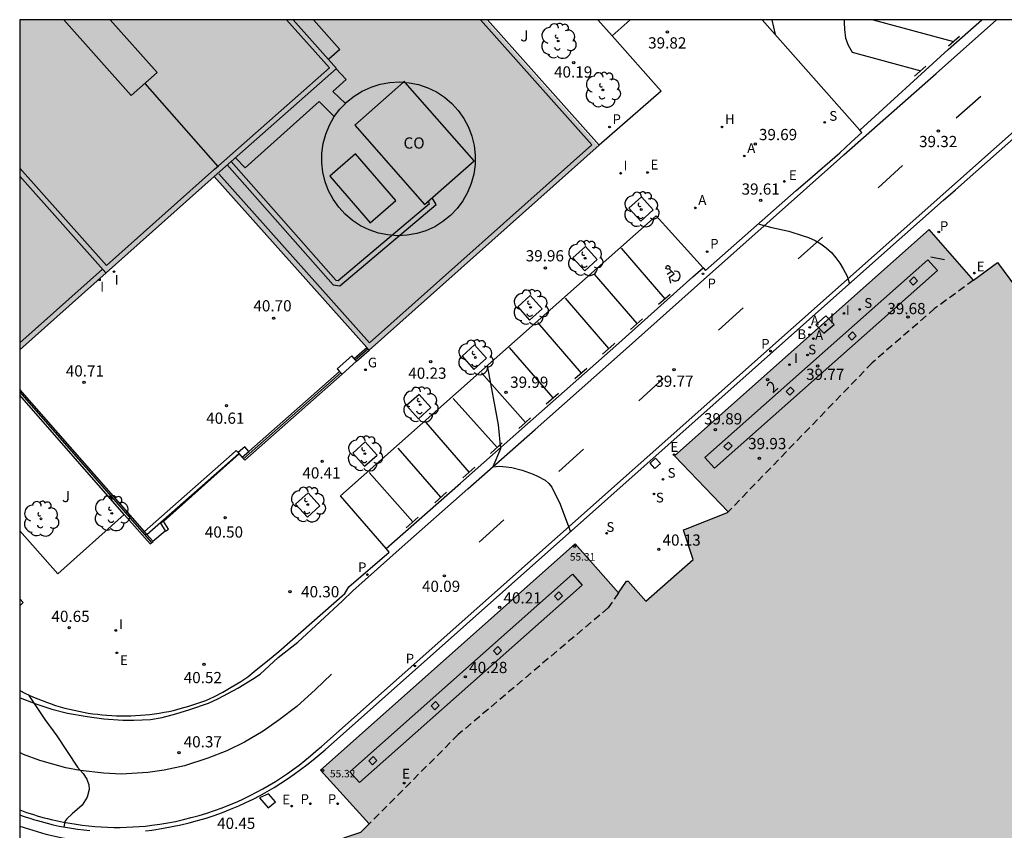
# Model space of a CAD drawing. Units: millimetres. Extents: x 580644 to 580996, y 4794040 to 4794291.
# Drawn here: x 580644 to 580710, y 4794236 to 4794290 of the extents above; entities that cross this region are included whole.
import ezdxf
from ezdxf.enums import TextEntityAlignment as Align

# ---------------------------------------------------------------- set-up
doc = ezdxf.new("R2010")
doc.units = ezdxf.units.MM
doc.linetypes.add('TRAZOS_NORMALES', pattern=[0.75, 0.5, -0.25])
for name, color, linetype in [('010106', 9, 'Continuous'), ('020104', 34, 'Continuous'), ('020204', 9, 'Continuous'), ('020308', 9, 'Continuous'), ('060108', 9, 'Continuous'), ('060113', 4, 'Continuous'), ('060130', 9, 'Continuous'), ('070105', 6, 'Continuous'), ('070106', 6, 'Continuous'), ('070108', 9, 'VALLA'), ('070110', 9, 'Continuous'), ('070114', 9, 'Continuous'), ('080104', 9, 'TRAZOS_NORMALES'), ('080106', 1, 'Continuous'), ('080107', 9, 'Continuous'), ('080109', 9, 'Continuous'), ('080110', 9, 'Continuous'), ('080201', 9, 'Continuous'), ('080202', 9, 'Continuous'), ('080301', 9, 'Continuous'), ('080303', 9, 'Continuous'), ('080308', 9, 'Continuous'), ('090109', 9, 'Continuous'), ('100101', 9, 'Continuous'), ('100104', 9, 'Continuous'), ('100105', 3, 'Continuous'), ('100202', 3, 'Continuous'), ('100302', 7, 'Continuous'), ('200202', 4, 'Continuous'), ('200204', 4, 'Continuous'), ('200205', 4, 'Continuous'), ('200302', 4, 'Continuous'), ('200304', 4, 'Continuous'), ('200305', 4, 'Continuous'), ('210102', 4, 'Continuous'), ('210201', 9, 'Continuous'), ('210203', 4, 'Continuous'), ('210204', 9, 'Continuous'), ('210205', 4, 'Continuous'), ('210301', 9, 'Continuous'), ('210303', 4, 'Continuous'), ('210304', 9, 'Continuous'), ('210305', 4, 'Continuous'), ('220101', 1, 'Continuous'), ('220205', 1, 'Continuous'), ('220207', 9, 'Continuous'), ('220305', 1, 'Continuous'), ('220307', 9, 'Continuous'), ('230204', 9, 'Continuous'), ('230304', 9, 'Continuous'), ('260101', 9, 'Continuous'), ('270101', 9, 'Continuous'), ('270104', 9, 'Continuous'), ('270204', 9, 'Continuous'), ('270304', 9, 'Continuous'), ('990501', 21, 'Continuous')]:
    doc.layers.add(name, color=color, linetype=linetype)
doc.layers.add('020105', color=24, linetype='Continuous', lineweight=30)
doc.layers.add('080111', color=7, linetype='Continuous', lineweight=30)
doc.styles.add('ARIAL', font='ARIAL.TTF', dxfattribs={"height": 1})
doc.styles.add('ARIALI', font='ARIALI.TTF', dxfattribs={"height": 1})
doc.styles.add('ROMANS', font='romans__.ttf', dxfattribs={"height": 1})
doc.linetypes.add('VALLA', pattern='A,1,[200,DONOSTI.shx,S=0.1,R=0,X=0,Y=0],1', length=2)

# ---------------------------------------------------------------- blocks, each defined once
blk = doc.blocks.new('COTAPU')
blk.add_circle((0, 0), 0.075)
blk = doc.blocks.new('ARBOL')
blk.add_circle((0, 0), 0.0587)
for centre, radius, start, end in [((-0.564, 0.381), 0.532, 92.28, 254.58), ((-0.28, 0.855), 0.3, 359.28777, 173.60777), ((0.097, 0.97), 0.21, 23.15651, 160.46651), ((0.438, 0.881), 0.24, 301.57804, 139.32804), ((0.656, 0.288), 0.443, 319.85562, 114.76562), ((-0.091, 0.321), 0.12, 119.14, 310.56), ((0.819, -0.249), 0.383, 235.52754, 62.02753), ((-0.556, -0.339), 0.555, 142.64, 266.54), ((-0.039, -0.384), 0.21, 189.64, 323.88), ((0.299, -0.624), 0.532, 224.67, 0.24), ((-0.301, -0.676), 0.45, 213.78, 295.32)]:
    blk.add_arc(centre, radius, start, end)
blk = doc.blocks.new('PLUVI2')
blk.add_circle((0, 0), 0.055)
blk = doc.blocks.new('PLUVI3')
blk.add_circle((0, 0), 0.055)
blk = doc.blocks.new('SANEA')
blk.add_circle((0, 0), 0.055)
blk = doc.blocks.new('REGELE')
blk.add_circle((0, 0), 0.055)
blk = doc.blocks.new('REGALU')
blk.add_circle((0, 0), 0.055)
blk = doc.blocks.new('BOCAR')
blk.add_circle((0, 0), 0.055)
blk = doc.blocks.new('REIND')
blk.add_circle((0, 0), 0.055)
blk = doc.blocks.new('HIDRAN')
blk.add_circle((0, 0), 0.055)
blk = doc.blocks.new('ABAS')
blk.add_circle((0, 0), 0.055)
blk = doc.blocks.new('REGAS')
blk.add_circle((0, 0), 0.055)
blk = doc.blocks.new('PLUVI1')
blk.add_circle((0, 0), 0.055)
blk = doc.blocks.new('BloquePortal')
blk.add_circle((0, 0), 0.075)
at = {"flags": 5}
blk.add_attdef('INDICE', text='', height=0.75, dxfattribs=at).set_placement((0, 0), align=Align.MIDDLE_CENTER)
blk = doc.blocks.new('PUNTO')
blk.add_circle((0, 0), 0.075)

msp = doc.modelspace()

# ---------------------------------------------------------------- hatches: boundary and pattern name
at = {"layer": '990501'}
for points in [[(580675.369, 4794290.259), (580644.205, 4794290.259), (580644.204, 4794268.185), (580657.204, 4794279.769), (580667.576, 4794268.15), (580682.886, 4794281.8)], [(580720.863, 4794290.258), (580735.138, 4794290.257), (580740.679, 4794283.936), (580736.569, 4794274.739), (580736.414, 4794274.392), (580731.943, 4794264.19), (580726.602, 4794251.957), (580723.046, 4794244.559), (580718.5, 4794238.797), (580712.287, 4794233.757), (580704.262, 4794229.412), (580700.087, 4794227.979), (580695.641, 4794226.986), (580693.701, 4794226.671), (580690.785, 4794226.124), (580690.691, 4794226.106), (580678.401, 4794224.05), (580678.277, 4794224.162), (580671.28, 4794223.025), (580670.468, 4794222.899), (580670.547, 4794222.747), (580670.021, 4794222.533), (580662.471, 4794228.129), (580659.219, 4794230.598), (580656.864, 4794232.353), (580657.379, 4794232.665), (580657.383, 4794232.668), (580657.947, 4794232.858), (580662.685, 4794234.455), (580667.001, 4794235.909), (580667.566, 4794236.476), (580664.316, 4794240.072), (580681.349, 4794255.207), (580684.251, 4794251.932), (580684.784, 4794252.716), (580684.899, 4794252.718), (580686.085, 4794251.372), (580689.249, 4794254.164), (580688.622, 4794256.052), (580688.594, 4794256.137), (580688.729, 4794256.182), (580691.546, 4794257.301), (580691.594, 4794257.351), (580688, 4794261.091), (580705.042, 4794276.228), (580708.001, 4794272.847), (580709.603, 4794274.023), (580710.87, 4794272.303), (580715.369, 4794276.272), (580713.901, 4794277.462), (580713.873, 4794277.547), (580715.317, 4794278.112), (580711.726, 4794282.15)]]:
    msp.add_hatch(color=256, dxfattribs=at).paths.add_polyline_path(points)

# ---------------------------------------------------------------- linework, layer by layer
at = {"layer": '010106', "flags": 128}
msp.add_lwpolyline([(580644.199, 4794040.266), (580994.189, 4794040.259), (580994.195, 4794290.252), (580644.205, 4794290.259)], close=True, dxfattribs=at)
at = {"layer": '020104', "flags": 128}
for points, elevation in [([(580694.513, 4794290.258), (580694.74, 4794289.259)], 39.5), ([(580693.653, 4794276.581), (580694.518, 4794276.354), (580695.646, 4794276.124), (580696.594, 4794275.811), (580696.97, 4794275.704), (580697.412, 4794275.499), (580697.796, 4794275.261), (580698.139, 4794275.008), (580698.506, 4794274.688), (580698.8, 4794274.344), (580699.061, 4794273.984), (580699.29, 4794273.601), (580699.543, 4794273.11), (580699.678, 4794272.656)], 39.5), ([(580644.807, 4794245.076), (580645.876, 4794243.473), (580646.676, 4794242.377), (580648.071, 4794240.273), (580648.439, 4794239.856), (580648.682, 4794239.461), (580648.823, 4794239.101), (580648.849, 4794238.792), (580648.72, 4794238.277), (580648.386, 4794237.737), (580647.717, 4794237.157), (580647.344, 4794236.81), (580647.22, 4794236.634), (580647.141, 4794236.257)], 40.5)]:
    msp.add_lwpolyline(points, dxfattribs=dict(at, elevation=elevation))
at = {"layer": '020105', "elevation": 40, "flags": 128}
msp.add_lwpolyline([(580675.471, 4794267.138), (580676.202, 4794263.164), (580676.364, 4794261.561), (580675.847, 4794260.351), (580676.297, 4794260.408), (580676.738, 4794260.366), (580677.114, 4794260.309), (580677.801, 4794260.144), (580678.545, 4794259.865), (580678.839, 4794259.734), (580679.346, 4794259.456), (580679.599, 4794259.243), (580679.795, 4794258.989), (580680.349, 4794257.852), (580681.05, 4794256.011)], dxfattribs=at)
at = {"layer": '060108'}
for points in [[(580652.623, 4794236.025, 40.582), (580653.035, 4794236.069, 40.578), (580653.823, 4794236.2, 40.468), (580654.398, 4794236.302, 40.459), (580654.97, 4794236.42, 40.45), (580655.538, 4794236.555, 40.441), (580656.103, 4794236.705, 40.432), (580656.663, 4794236.871, 40.423), (580657.218, 4794237.053, 40.414), (580657.767, 4794237.25, 40.405), (580658.311, 4794237.462, 40.396), (580658.849, 4794237.689, 40.387), (580659.336, 4794237.911, 40.384), (580659.816, 4794238.144, 40.381), (580660.291, 4794238.39, 40.379), (580660.759, 4794238.648, 40.376), (580661.22, 4794238.918, 40.373), (580661.674, 4794239.199, 40.37), (580662.121, 4794239.492, 40.368), (580662.56, 4794239.796, 40.365), (580662.991, 4794240.112, 40.362), (580663.415, 4794240.438, 40.36), (580663.829, 4794240.775, 40.357), (580664.63, 4794241.424, 40.484), (580702.652, 4794275.228, 39.58), (580703.412, 4794275.893, 39.454), (580705.993, 4794278.182, 39.385), (580706.795, 4794278.872, 39.459), (580719.629, 4794290.258, 39.101)], [(580700.395, 4794282.874, 39.503), (580693.86, 4794290.258, 39.684)], [(580689.912, 4794273.664, 39.761), (580690.081, 4794273.477, 39.758), (580696.142, 4794278.844, 39.591), (580696.899, 4794279.484, 39.456), (580699.052, 4794281.36, 39.424), (580699.822, 4794282.074, 39.503), (580700.527, 4794282.725, 39.499), (580700.395, 4794282.874, 39.503)], [(580668.718, 4794254.886, 40.301), (580665.65, 4794258.428, 40.399), (580686.783, 4794277.133, 39.826), (580689.912, 4794273.664, 39.761)], [(580651.197, 4794257.177, 40.892), (580646.743, 4794253.203, 40.956), (580644.204, 4794256.079, 40.981)], [(580644.204, 4794245.401, 40.669), (580644.257, 4794245.373, 40.668), (580644.541, 4794245.231, 40.667), (580644.828, 4794245.095, 40.665), (580645.118, 4794244.965, 40.663), (580645.411, 4794244.842, 40.661), (580645.706, 4794244.724, 40.66), (580646.003, 4794244.613, 40.658), (580646.303, 4794244.508, 40.656), (580646.604, 4794244.409, 40.654), (580646.908, 4794244.317, 40.653), (580647.214, 4794244.23, 40.651), (580647.522, 4794244.15, 40.646), (580647.833, 4794244.077, 40.641), (580648.145, 4794244.01, 40.637), (580648.458, 4794243.95, 40.632), (580648.772, 4794243.896, 40.627), (580649.088, 4794243.849, 40.623), (580649.404, 4794243.808, 40.618), (580649.722, 4794243.775, 40.613), (580650.039, 4794243.748, 40.609), (580650.358, 4794243.727, 40.604), (580650.676, 4794243.713, 40.599), (580650.995, 4794243.706, 40.594), (580651.314, 4794243.706, 40.59), (580651.633, 4794243.713, 40.585), (580651.952, 4794243.726, 40.58), (580652.27, 4794243.746, 40.576), (580652.588, 4794243.772, 40.571), (580652.906, 4794243.805, 40.566), (580653.222, 4794243.845, 40.562), (580653.538, 4794243.892, 40.557), (580653.852, 4794243.945, 40.552), (580654.165, 4794244.005, 40.548), (580654.477, 4794244.071, 40.543), (580654.937, 4794244.194, 40.481), (580655.504, 4794244.343, 40.418), (580656.64, 4794244.74, 40.393), (580657.227, 4794245.003, 40.385), (580657.797, 4794245.299, 40.377), (580658.348, 4794245.628, 40.369), (580659.001, 4794246.007, 40.435), (580659.454, 4794246.325, 40.449), (580659.882, 4794246.674, 40.464), (580661.026, 4794247.593, 40.453), (580661.544, 4794248.006, 40.323), (580665.95, 4794251.894, 40.23), (580666.21, 4794252.333, 40.337), (580668.92, 4794254.653, 40.295), (580668.718, 4794254.886, 40.301)], [(580644.204, 4794251.537, 40.783), (580644.434, 4794251.277, 40.782), (580644.204, 4794251.072, 40.776)], [(580644.204, 4794237.082, 40.662), (580644.374, 4794237.021, 40.662), (580644.625, 4794236.936, 40.662), (580644.876, 4794236.854, 40.662), (580645.129, 4794236.776, 40.661), (580645.383, 4794236.701, 40.661), (580645.638, 4794236.63, 40.661), (580646.039, 4794236.525, 40.656), (580646.442, 4794236.428, 40.652), (580646.847, 4794236.34, 40.647), (580647.254, 4794236.261, 40.642), (580647.663, 4794236.19, 40.638), (580648.073, 4794236.128, 40.633), (580648.484, 4794236.075, 40.629), (580648.896, 4794236.031, 40.624)]]:
    msp.add_polyline3d(points, dxfattribs=at)
at = {"layer": '060113'}
for points in [[(580644.204, 4794237.41, 40.543), (580644.426, 4794237.33, 40.542), (580644.658, 4794237.25, 40.542), (580644.891, 4794237.173, 40.541), (580645.125, 4794237.099, 40.54), (580645.36, 4794237.027, 40.54), (580645.596, 4794236.959, 40.539), (580645.833, 4794236.894, 40.538), (580646.07, 4794236.833, 40.538), (580646.309, 4794236.774, 40.537), (580646.721, 4794236.68, 40.532), (580647.135, 4794236.595, 40.528), (580647.551, 4794236.519, 40.524), (580647.969, 4794236.452, 40.519), (580648.388, 4794236.395, 40.515), (580648.808, 4794236.347, 40.511), (580649.23, 4794236.309, 40.506), (580649.652, 4794236.28, 40.502), (580650.074, 4794236.26, 40.497), (580650.497, 4794236.249, 40.493), (580650.92, 4794236.249, 40.489), (580651.343, 4794236.257, 40.484), (580651.765, 4794236.275, 40.48), (580652.187, 4794236.302, 40.476), (580652.609, 4794236.339, 40.471), (580653.029, 4794236.385, 40.467), (580653.565, 4794236.459, 40.46), (580654.098, 4794236.548, 40.454), (580654.628, 4794236.651, 40.448), (580655.156, 4794236.767, 40.441), (580655.68, 4794236.898, 40.435), (580656.201, 4794237.042, 40.429), (580656.718, 4794237.2, 40.422), (580657.23, 4794237.372, 40.416), (580657.738, 4794237.557, 40.41), (580658.241, 4794237.755, 40.403), (580658.738, 4794237.966, 40.397), (580659.179, 4794238.167, 40.394), (580659.614, 4794238.377, 40.39), (580660.044, 4794238.598, 40.387), (580660.47, 4794238.829, 40.384), (580660.889, 4794239.07, 40.381), (580661.303, 4794239.321, 40.378), (580661.71, 4794239.581, 40.374), (580662.112, 4794239.851, 40.371), (580662.507, 4794240.13, 40.368), (580662.895, 4794240.419, 40.365), (580663.277, 4794240.717, 40.361), (580663.651, 4794241.023, 40.358), (580664.018, 4794241.338, 40.355), (580664.377, 4794241.662, 40.352), (580706.541, 4794279.104, 39.342), (580719.111, 4794290.258, 39.003)], [(580699.331, 4794281.223, 39.374), (580705.491, 4794286.655, 39.254), (580709.528, 4794290.258, 39.136)], [(580700.395, 4794282.874, 39.373), (580706.307, 4794288.263, 39.214), (580708.551, 4794290.258, 39.152)], [(580699.056, 4794280.985, 39.403), (580699.331, 4794281.223, 39.374)], [(580666.476, 4794252.068, 40.146), (580669.78, 4794254.999, 40.127), (580674.184, 4794258.877, 40.067), (580678.669, 4794262.847, 39.906), (580684.57, 4794268.075, 39.767), (580689.741, 4794272.679, 39.639), (580699.056, 4794280.985, 39.403)], [(580668.718, 4794254.886, 40.17), (580669.274, 4794255.379, 40.167), (580673.678, 4794259.257, 40.107), (580678.163, 4794263.227, 39.946), (580684.064, 4794268.455, 39.807), (580689.235, 4794273.059, 39.679), (580689.912, 4794273.664, 39.663)], [(580644.204, 4794244.938, 40.5), (580644.236, 4794244.921, 40.498), (580645.269, 4794244.499, 40.476), (580646.349, 4794244.145, 40.472), (580647.407, 4794243.891, 40.488), (580648.707, 4794243.661, 40.476), (580649.836, 4794243.517, 40.452), (580651.09, 4794243.415, 40.449), (580651.835, 4794243.421, 40.45), (580652.94, 4794243.456, 40.447), (580653.732, 4794243.588, 40.41), (580654.643, 4794243.833, 40.4), (580655.571, 4794244.132, 40.395), (580656.82, 4794244.564, 40.396), (580657.508, 4794244.864, 40.382), (580658.798, 4794245.564, 40.368), (580659.764, 4794246.166, 40.359), (580660.286, 4794246.486, 40.321), (580661.492, 4794247.618, 40.285), (580662.801, 4794248.636, 40.165), (580665.789, 4794251.387, 40.148), (580665.798, 4794251.396, 40.148), (580666.476, 4794252.068, 40.146)], [(580644.204, 4794236.325, 40.568), (580645.957, 4794235.805, 40.577), (580647.064, 4794235.553, 40.551), (580648.574, 4794235.311, 40.546), (580649.234, 4794235.234, 40.62)]]:
    msp.add_polyline3d(points, dxfattribs=at)
at = {"layer": '060130'}
msp.add_polyline3d([(580685.027, 4794290.258, 39.812), (580683.818, 4794289.187, 39.826)], dxfattribs=at)
at = {"layer": '070105'}
for points in [[(580666.57, 4794267.594, 40.532), (580667.409, 4794268.337, 40.532)], [(580666.731, 4794267.414, 40.532), (580667.576, 4794268.15, 40.532)], [(580659.267, 4794260.802, 40.533), (580665.762, 4794266.547, 40.532)], [(580659.522, 4794261.374, 40.533), (580665.595, 4794266.733, 40.532)], [(580652.539, 4794256.024, 40.991), (580644.204, 4794265.54, 40.904)], [(580651.197, 4794257.177, 40.979), (580644.204, 4794265.16, 40.906)], [(580659.076, 4794260.995, 40.552), (580659.17, 4794260.9, 40.552)], [(580659.17, 4794260.9, 40.552), (580659.267, 4794260.802, 40.552)], [(580652.929, 4794255.199, 40.997), (580651.197, 4794257.177, 40.979)], [(580652.713, 4794255.825, 40.993), (580652.539, 4794256.024, 40.991)], [(580653.104, 4794255.379, 40.997), (580652.713, 4794255.825, 40.993)], [(580653.03, 4794255.288, 40.997), (580653.117, 4794255.364, 40.997)], [(580653.117, 4794255.364, 40.997), (580653.104, 4794255.379, 40.997)], [(580652.929, 4794255.199, 40.997), (580653.03, 4794255.288, 40.997)]]:
    msp.add_polyline3d(points, dxfattribs=at)
at = {"layer": '070106'}
for points in [[(580665.618, 4794284.279, 54.492), (580665.99, 4794284.665, 54.492)], [(580665.244, 4794283.777, 54.492), (580665.618, 4794284.279, 54.492)], [(580653.815, 4794256.707, 40.588), (580658.876, 4794261.223, 40.568)], [(580653.104, 4794255.379, 40.601), (580653.933, 4794256.077, 40.601)]]:
    msp.add_polyline3d(points, dxfattribs=at)
at = {"layer": '070108'}
for points in [[(580665.376, 4794286.977, 53.625), (580666.045, 4794286.255, 53.626), (580665.144, 4794285.467, 53.623), (580665.99, 4794284.665, 53.623)], [(580669.994, 4794286.063, 54.492), (580670.245, 4794286.044, 54.492), (580670.878, 4794285.915, 54.492), (580671.489, 4794285.708, 54.492), (580672.07, 4794285.426, 54.492), (580672.61, 4794285.073, 54.492), (580673.102, 4794284.656, 54.492), (580673.538, 4794284.179, 54.492), (580673.911, 4794283.653, 54.492), (580674.215, 4794283.083, 54.492), (580674.445, 4794282.48, 54.492), (580674.598, 4794281.853, 54.492), (580674.671, 4794281.211, 54.492), (580674.662, 4794280.566, 54.492), (580674.574, 4794279.927, 54.492), (580674.405, 4794279.303, 54.492), (580674.16, 4794278.706, 54.492), (580673.842, 4794278.145, 54.492), (580673.456, 4794277.627, 54.492), (580673.008, 4794277.162, 54.492), (580672.506, 4794276.757, 54.492), (580671.957, 4794276.418, 54.492), (580671.369, 4794276.15, 54.492), (580670.753, 4794275.959, 54.492), (580670.117, 4794275.846, 54.492), (580669.472, 4794275.813, 54.492), (580668.829, 4794275.862, 54.492), (580668.196, 4794275.991, 54.492), (580667.585, 4794276.198, 54.492), (580667.004, 4794276.48, 54.492), (580666.464, 4794276.833, 54.492), (580665.972, 4794277.25, 54.492), (580665.536, 4794277.727, 54.492), (580665.163, 4794278.253, 54.492), (580664.859, 4794278.823, 54.492), (580664.629, 4794279.426, 54.492), (580664.476, 4794280.053, 54.492), (580664.403, 4794280.695, 54.492), (580664.412, 4794281.34, 54.492), (580664.5, 4794281.979, 54.492), (580664.669, 4794282.603, 54.492), (580664.914, 4794283.2, 54.492), (580665.244, 4794283.777, 54.492)], [(580665.99, 4794284.665, 53.623), (580666.066, 4794284.744, 54.492), (580666.568, 4794285.149, 54.492), (580667.117, 4794285.488, 54.492), (580667.705, 4794285.756, 54.492), (580668.321, 4794285.947, 54.492), (580668.957, 4794286.06, 54.492), (580669.602, 4794286.093, 54.492), (580669.881, 4794286.071, 54.492)], [(580669.881, 4794286.071, 54.492), (580669.994, 4794286.063, 54.492)], [(580665.244, 4794283.777, 53.633), (580664.222, 4794284.794, 53.606), (580659.282, 4794280.363, 53.317), (580658.637, 4794281.032, 53.317)], [(580666.645, 4794267.51, 40.532), (580667.484, 4794268.253, 40.532)], [(580659.17, 4794260.9, 40.533), (580665.67, 4794266.649, 40.532)], [(580653.03, 4794255.288, 40.997), (580644.204, 4794265.366, 40.905)]]:
    msp.add_polyline3d(points, dxfattribs=at)
at = {"layer": '070110'}
for points in [[(580666.408, 4794267.775, 42.541), (580665.439, 4794266.908, 42.559), (580665.595, 4794266.733, 42.558)], [(580665.762, 4794266.547, 42.558), (580666.731, 4794267.414, 42.54)], [(580666.57, 4794267.594, 42.54), (580666.408, 4794267.775, 42.541)], [(580666.645, 4794267.51, 42.54), (580666.57, 4794267.594, 42.54)], [(580666.731, 4794267.414, 42.54), (580666.645, 4794267.51, 42.54)], [(580665.595, 4794266.733, 42.558), (580665.67, 4794266.649, 42.558)], [(580665.67, 4794266.649, 42.558), (580665.762, 4794266.547, 42.558)], [(580659.255, 4794261.688, 42.691), (580658.806, 4794261.306, 42.691)], [(580658.806, 4794261.306, 42.691), (580658.856, 4794261.246, 42.691)], [(580659.076, 4794260.995, 42.692), (580659.522, 4794261.374, 42.692)], [(580659.522, 4794261.374, 42.692), (580659.255, 4794261.688, 42.691)], [(580658.856, 4794261.246, 42.691), (580658.876, 4794261.223, 42.691)], [(580658.876, 4794261.223, 42.691), (580659.073, 4794260.992, 42.692), (580659.076, 4794260.995, 42.692)], [(580653.815, 4794256.707, 42.666), (580653.619, 4794256.591, 42.689)], [(580653.933, 4794256.077, 42.783), (580653.945, 4794256.057, 42.787), (580654.153, 4794256.18, 42.763), (580653.827, 4794256.714, 42.665), (580653.815, 4794256.707, 42.666)], [(580653.619, 4794256.591, 42.689), (580653.933, 4794256.077, 42.783)]]:
    msp.add_polyline3d(points, dxfattribs=at)
at = {"layer": '070114'}
for points in [[(580704.003, 4794273.053, 39.492), (580703.709, 4794272.764, 39.513), (580703.96, 4794272.507, 39.535), (580704.254, 4794272.797, 39.514)], [(580699.904, 4794269.383, 39.565), (580700.155, 4794269.127, 39.587), (580699.86, 4794268.838, 39.608), (580699.609, 4794269.094, 39.586)], [(580695.76, 4794265.689, 39.639), (580696.011, 4794265.433, 39.661), (580695.716, 4794265.144, 39.682), (580695.465, 4794265.4, 39.66)], [(580691.6, 4794262.01, 39.713), (580691.305, 4794261.721, 39.734), (580691.556, 4794261.465, 39.756), (580691.851, 4794261.754, 39.735)], [(580680.264, 4794251.998, 40.014), (580680.515, 4794251.742, 40.036), (580680.22, 4794251.453, 40.057), (580679.969, 4794251.709, 40.035)], [(580676.182, 4794248.338, 40.124), (580676.433, 4794248.082, 40.146), (580676.138, 4794247.793, 40.167), (580675.887, 4794248.049, 40.145)], [(580672.011, 4794244.66, 40.222), (580672.262, 4794244.404, 40.244), (580671.967, 4794244.115, 40.265), (580671.716, 4794244.371, 40.243)], [(580667.84, 4794240.987, 40.306), (580667.545, 4794240.697, 40.327), (580667.796, 4794240.441, 40.349), (580668.091, 4794240.73, 40.328)]]:
    msp.add_polyline3d(points, close=True, dxfattribs=at)
at = {"layer": '080104'}
for points in [[(580708.001, 4794272.847, 39.619), (580705.4, 4794270.937, 39.666), (580701.214, 4794267.305, 39.766), (580691.594, 4794257.351, 40.005)], [(580684.251, 4794251.932, 40.151), (580683.569, 4794250.928, 40.158), (580673.534, 4794242.454, 40.408), (580667.566, 4794236.476, 40.549)]]:
    msp.add_polyline3d(points, dxfattribs=at)
at = {"layer": '080106'}
for points in [[(580647.148, 4794290.259, 55.678), (580651.646, 4794285.193, 55.684)], [(580653.403, 4794286.723, 55.668), (580650.257, 4794290.259, 55.675)], [(580651.646, 4794285.193, 55.684), (580653.403, 4794286.723, 55.668)]]:
    msp.add_polyline3d(points, dxfattribs=at)
at = {"layer": '080107'}
for points in [[(580669.881, 4794286.071, 54.238), (580666.618, 4794283.203, 54.338)], [(580666.618, 4794283.203, 54.338), (580671.277, 4794277.904, 54.385), (580674.6, 4794280.825, 54.283), (580669.994, 4794286.063, 54.237)], [(580669.994, 4794286.063, 54.237), (580669.941, 4794286.124, 54.236), (580669.881, 4794286.071, 54.238)]]:
    msp.add_polyline3d(points, dxfattribs=at)
at = {"layer": '080109'}
msp.add_polyline3d([(580652.564, 4794285.992, 55.703), (580657.443, 4794280.447, 55.7)], dxfattribs=at)
at = {"layer": '080110'}
for points in [[(580662.052, 4794290.259, 55.733), (580664.915, 4794287.037, 55.732)], [(580662.493, 4794290.259, 55.851), (580665.395, 4794286.993, 55.85)], [(580675.031, 4794290.259, 51.905), (580682.464, 4794281.893, 51.902)], [(580665.395, 4794286.993, 55.85), (580657.204, 4794279.769, 51.928)], [(580664.915, 4794287.037, 55.732), (580657.5, 4794280.497, 52.181)], [(580682.464, 4794281.893, 51.902), (580667.604, 4794268.644, 51.922)], [(580657.232, 4794280.263, 56.209), (580657.5, 4794280.497, 52.181)], [(580649.998, 4794273.816, 55.91), (580644.205, 4794280.32, 55.182)], [(580649.969, 4794273.322, 55.939), (580644.205, 4794279.795, 55.215)], [(580657.232, 4794280.263, 56.209), (580649.998, 4794273.816, 54.066)], [(580667.604, 4794268.644, 51.922), (580657.511, 4794279.95, 51.927)], [(580649.737, 4794273.583, 53.988), (580644.204, 4794268.653, 52.35)]]:
    msp.add_polyline3d(points, dxfattribs=at)
at = {"layer": '080111'}
for points in [[(580675.499, 4794290.259, 51.904), (580682.959, 4794281.863, 51.902)], [(580682.959, 4794281.863, 51.902), (580667.576, 4794268.15, 51.922)], [(580657.204, 4794279.769, 56.142), (580644.204, 4794268.185, 52.315)], [(580667.409, 4794268.337, 51.922), (580657.204, 4794279.769, 51.928)], [(580708.001, 4794272.847, 39.619), (580709.603, 4794274.023, 39.591), (580710.87, 4794272.303, 39.626), (580715.369, 4794276.272, 39.6), (580713.901, 4794277.462, 39.569), (580713.873, 4794277.547, 39.566), (580715.317, 4794278.112, 39.495)], [(580708.001, 4794272.847, 39.619), (580705.042, 4794276.228, 39.525), (580688, 4794261.091, 39.927), (580691.594, 4794257.351, 40.005)], [(580667.484, 4794268.253, 51.922), (580667.409, 4794268.337, 51.922)], [(580667.576, 4794268.15, 51.922), (580667.484, 4794268.253, 51.922)], [(580684.251, 4794251.932, 40.151), (580684.784, 4794252.716, 40.145), (580684.899, 4794252.718, 40.15), (580686.085, 4794251.372, 40.144), (580689.249, 4794254.164, 40.125), (580688.622, 4794256.052, 40.137), (580688.594, 4794256.137, 40.134), (580688.729, 4794256.182, 40.133), (580691.546, 4794257.301, 40.006), (580691.594, 4794257.351, 40.005)], [(580684.251, 4794251.932, 40.151), (580681.349, 4794255.207, 40.157), (580664.316, 4794240.072, 40.45), (580667.566, 4794236.476, 40.549)], [(580667.566, 4794236.476, 40.549), (580667.001, 4794235.909, 40.563), (580662.685, 4794234.455, 40.565)]]:
    msp.add_polyline3d(points, dxfattribs=at)
at = {"layer": '090109'}
msp.add_polyline3d([(580705.155, 4794274.392, 39.581), (580706.058, 4794274.223, 39.559)], dxfattribs=at)
at = {"layer": '100101'}
for points in [[(580685.782, 4794278.41, 39.857), (580684.946, 4794277.654, 39.881), (580685.738, 4794276.778, 39.861), (580686.574, 4794277.534, 39.837), (580685.782, 4794278.41, 39.857)], [(580682.043, 4794275.095, 39.966), (580681.207, 4794274.339, 39.99), (580681.999, 4794273.463, 39.97), (580682.835, 4794274.219, 39.946), (580682.043, 4794275.095, 39.966)], [(580678.353, 4794271.807, 40.058), (580677.517, 4794271.051, 40.082), (580678.309, 4794270.175, 40.062), (580679.145, 4794270.931, 40.038), (580678.353, 4794271.807, 40.058)], [(580674.628, 4794268.506, 40.179), (580673.792, 4794267.75, 40.203), (580674.584, 4794266.874, 40.183), (580675.42, 4794267.63, 40.159), (580674.628, 4794268.506, 40.179)], [(580670.91, 4794265.205, 40.267), (580670.074, 4794264.449, 40.291), (580670.866, 4794263.573, 40.271), (580671.702, 4794264.329, 40.247), (580670.91, 4794265.205, 40.267)], [(580667.311, 4794262.024, 40.364), (580666.475, 4794261.268, 40.388), (580667.267, 4794260.392, 40.368), (580668.103, 4794261.148, 40.344), (580667.311, 4794262.024, 40.364)], [(580663.488, 4794258.617, 40.4), (580662.652, 4794257.861, 40.424), (580663.443, 4794256.985, 40.404), (580664.279, 4794257.741, 40.38), (580663.488, 4794258.617, 40.4)]]:
    msp.add_polyline3d(points, dxfattribs=at)
at = {"layer": '100104'}
for points in [[(580704.94, 4794274.195, 39.594), (580705.586, 4794273.478, 39.594), (580690.679, 4794260.262, 39.834), (580690.033, 4794260.979, 39.834)], [(580681.18, 4794253.171, 40.087), (580681.826, 4794252.454, 40.087), (580666.919, 4794239.238, 40.427), (580666.273, 4794239.955, 40.427)]]:
    msp.add_polyline3d(points, close=True, dxfattribs=at)
at = {"layer": '100105'}
for points in [[(580682.868, 4794290.258, 39.839), (580683.818, 4794289.187, 39.849)], [(580683.818, 4794289.187, 39.849), (580687.113, 4794285.471, 39.884)], [(580687.113, 4794285.471, 39.867), (580682.959, 4794281.863, 40.014)]]:
    msp.add_polyline3d(points, dxfattribs=at)
at = {"layer": '210102'}
for points in [[(580652.539, 4794256.024, 40.592), (580658.408, 4794261.204, 40.631), (580658.678, 4794261.455, 40.631), (580658.806, 4794261.306, 40.634)], [(580652.713, 4794255.825, 40.595), (580658.856, 4794261.246, 40.635)]]:
    msp.add_polyline3d(points, dxfattribs=at)
at = {"layer": '220101'}
msp.add_polyline3d([(580664.947, 4794279.787, 53.42), (580667.653, 4794276.679, 53.431), (580669.367, 4794278.172, 53.407), (580666.661, 4794281.28, 53.396), (580664.947, 4794279.787, 53.42)], dxfattribs=at)
at = {"layer": '260101'}
for points in [[(580699.342, 4794290.258, 39.388), (580699.339, 4794290.071, 39.382), (580699.363, 4794289.599, 39.374), (580699.443, 4794289.015, 39.374), (580699.619, 4794288.567, 39.374), (580699.882, 4794288.089, 39.38)], [(580701.283, 4794290.258, 39.377), (580706.655, 4794288.798, 39.201)], [(580706.323, 4794288.503, 39.222), (580707.052, 4794289.151, 39.202)], [(580699.882, 4794288.089, 39.407), (580704.465, 4794286.843, 39.257)], [(580704.043, 4794286.479, 39.238), (580704.811, 4794287.143, 39.262)], [(580706.843, 4794283.703, 39.326), (580708.481, 4794285.151, 39.283)], [(580703.249, 4794280.513, 39.369), (580701.615, 4794279.005, 39.393)], [(580697.894, 4794275.722, 39.513), (580696.275, 4794274.269, 39.576)], [(580684.424, 4794274.986, 39.81), (580687.349, 4794271.599, 39.712)], [(580687.527, 4794273.573, 39.723), (580687.457, 4794273.601, 39.723), (580687.429, 4794273.63, 39.723), (580687.443, 4794273.679, 39.724), (580687.443, 4794273.735, 39.724), (580687.471, 4794273.784, 39.724), (580687.52, 4794273.819, 39.725), (580687.584, 4794273.819, 39.724), (580687.64, 4794273.784, 39.724), (580687.682, 4794273.742, 39.724), (580687.689, 4794273.685, 39.723), (580687.682, 4794273.643, 39.722), (580687.675, 4794273.594, 39.722), (580687.527, 4794273.573, 39.723)], [(580682.618, 4794273.236, 39.855), (580685.487, 4794269.94, 39.769)], [(580687.824, 4794273.416, 39.722), (580687.513, 4794273.214, 39.722)], [(580687.744, 4794272.63, 39.699), (580687.66, 4794273.031, 39.71), (580687.97, 4794273.27, 39.713), (580687.65, 4794273.591, 39.713)], [(580687.985, 4794273.467, 39.71), (580688.146, 4794273.439, 39.71), (580688.245, 4794273.389, 39.71), (580688.301, 4794273.312, 39.71), (580688.336, 4794273.241, 39.71), (580688.35, 4794273.122, 39.71), (580688.343, 4794273.002, 39.71), (580688.265, 4794272.882, 39.71), (580688.216, 4794272.819, 39.71), (580688.089, 4794272.77, 39.71), (580687.97, 4794272.777, 39.71), (580687.885, 4794272.813, 39.71), (580687.829, 4794272.869, 39.71)], [(580686.932, 4794271.227, 39.749), (580687.702, 4794271.913, 39.73)], [(580683.615, 4794268.275, 39.82), (580680.708, 4794271.634, 39.878)], [(580692.585, 4794271.001, 39.69), (580690.943, 4794269.501, 39.706)], [(580678.824, 4794270.01, 39.919), (580681.745, 4794266.618, 39.854)], [(580685.049, 4794269.551, 39.795), (580685.85, 4794270.263, 39.775)], [(580683.176, 4794267.886, 39.841), (580683.93, 4794268.554, 39.823), (580684.008, 4794268.623, 39.821)], [(580679.877, 4794264.963, 39.899), (580676.971, 4794268.33, 39.942)], [(580678.022, 4794263.32, 39.95), (580675.081, 4794266.652, 40.024)], [(580681.339, 4794266.259, 39.884), (580682.126, 4794266.956, 39.866)], [(580687.237, 4794266.271, 39.824), (580685.61, 4794264.779, 39.858)], [(580679.425, 4794264.563, 39.929), (580680.249, 4794265.293, 39.91)], [(580676.13, 4794261.645, 40.008), (580673.198, 4794264.922, 40.05)], [(580671.357, 4794263.324, 40.147), (580674.254, 4794259.983, 40.055)], [(580677.582, 4794262.93, 39.978), (580678.029, 4794263.326, 39.962), (580678.373, 4794263.631, 39.954)], [(580675.685, 4794261.251, 40.046), (580676.48, 4794261.955, 40.018)], [(580672.369, 4794258.322, 40.115), (580669.508, 4794261.603, 40.169)], [(580681.92, 4794261.534, 39.945), (580680.27, 4794260.049, 39.997)], [(580667.577, 4794259.988, 40.195), (580670.501, 4794256.676, 40.116)], [(580673.834, 4794259.612, 40.113), (580674.646, 4794260.331, 40.083)], [(580671.96, 4794257.962, 40.145), (580672.755, 4794258.661, 40.134)], [(580670.055, 4794256.284, 40.171), (580670.85, 4794256.984, 40.16)], [(580676.58, 4794256.812, 40.096), (580674.923, 4794255.313, 40.111)], [(580665.064, 4794246.497, 40.299), (580663.989, 4794245.464, 40.307), (580662.746, 4794244.338, 40.332), (580661.565, 4794243.443, 40.356), (580660.491, 4794242.671, 40.389), (580659.241, 4794241.944, 40.394), (580658.045, 4794241.363, 40.427), (580656.787, 4794240.867, 40.453), (580655.231, 4794240.363, 40.482), (580653.874, 4794240.073, 40.489), (580652.778, 4794239.914, 40.502), (580650.992, 4794239.802, 40.49), (580649.828, 4794239.88, 40.492), (580648.242, 4794240.043, 40.505), (580647.292, 4794240.22, 40.526), (580645.538, 4794240.713, 40.526), (580644.465, 4794241.121, 40.569), (580644.204, 4794241.247, 40.571)]]:
    msp.add_polyline3d(points, dxfattribs=at)
at = {"layer": '270101'}
for points in [[(580663.844, 4794290.259, 53.635), (580665.62, 4794288.264, 53.643), (580664.876, 4794287.621, 53.64)], [(580658.086, 4794280.547, 51.653), (580665.162, 4794272.537, 51.746), (580665.606, 4794272.456, 51.749), (580672.046, 4794277.894, 51.817), (580671.785, 4794278.35, 51.816)], [(580658.342, 4794280.772, 51.656), (580665.34, 4794272.852, 51.748), (580665.509, 4794272.821, 51.748), (580671.608, 4794277.971, 51.812), (580671.523, 4794278.12, 51.813)], [(580644.205, 4794279.646, 53.845), (580644.298, 4794279.731, 53.845)]]:
    msp.add_polyline3d(points, dxfattribs=at)
at = {"layer": '270104'}
for points in [[(580698.129, 4794270.45, 39.7), (580697.456, 4794269.859, 39.71), (580697.997, 4794269.293, 39.723), (580698.67, 4794269.884, 39.713)], [(580686.72, 4794260.942, 39.949), (580687.057, 4794260.585, 39.961), (580686.694, 4794260.243, 39.981), (580686.362, 4794260.598, 39.974)], [(580660.845, 4794238.498, 40.35), (580660.245, 4794238.222, 40.366), (580660.823, 4794237.551, 40.378), (580661.312, 4794237.96, 40.365)]]:
    msp.add_polyline3d(points, close=True, dxfattribs=at)

# ---------------------------------------------------------------- block references
at = {"layer": '020204', "rotation": 359.9987685839998}
for p in [(580687.52, 4794289.438, 39.821), (580681.256, 4794287.391, 40.193), (580705.649, 4794282.814, 39.322), (580693.397, 4794281.954, 39.691), (580693.769, 4794278.177, 39.61), (580679.36, 4794273.658, 39.962), (580661.192, 4794270.297, 40.699), (580703.62, 4794270.379, 39.681), (580671.696, 4794267.386, 40.234), (580687.967, 4794266.853, 39.769), (580697.578, 4794267.096, 39.765), (580648.505, 4794266.006, 40.707), (580676.731, 4794265.346, 39.99), (580658.035, 4794264.442, 40.61), (580690.731, 4794262.837, 39.887), (580664.429, 4794260.718, 40.407), (580693.678, 4794260.924, 39.93), (580657.944, 4794256.957, 40.498), (580686.948, 4794254.837, 40.133), (580672.603, 4794253.071, 40.085), (580662.272, 4794252.007, 40.304), (580676.309, 4794250.97, 40.208), (580647.506, 4794249.611, 40.647), (580656.531, 4794247.159, 40.517), (580674.012, 4794246.317, 40.279), (580654.863, 4794241.246, 40.371)]:
    msp.add_blockref('COTAPU', p, dxfattribs=at)
at = {"layer": '080201', "rotation": 359.9987685839998}
for p in [(580681.308, 4794255.045, 55.305), (580664.478, 4794240.05, 55.323)]:
    msp.add_blockref('PUNTO', p, dxfattribs=at)
at = {"layer": '080202', "rotation": 359.9987685839998}
msp.add_blockref('BloquePortal', (580694.224, 4794266.189), dxfattribs=at)
at = {"layer": '100202', "rotation": 359.9987685839998}
for p in [(580680.224, 4794288.832, 40.39), (580683.202, 4794285.562, 40.193), (580685.774, 4794277.566, 39.865), (580682.021, 4794274.307, 39.955), (580678.373, 4794271.027, 40.049), (580674.676, 4794267.669, 40.177), (580670.993, 4794264.515, 40.201), (580667.289, 4794261.236, 40.306), (580663.466, 4794257.836, 40.354), (580645.626, 4794256.881, 40.996), (580650.361, 4794257.248, 40.961)]:
    msp.add_blockref('ARBOL', p, dxfattribs=at)
at = {"layer": '200202', "rotation": 359.9987685839998}
msp.add_blockref('BOCAR', (580697.031, 4794269.202, 39.738), dxfattribs=at)
at = {"layer": '200204', "rotation": 359.9987685839998}
msp.add_blockref('HIDRAN', (580691.174, 4794283.089, 39.747), dxfattribs=at)
at = {"layer": '200205', "rotation": 359.9987685839998}
for p in [(580692.665, 4794281.15, 39.7), (580689.39, 4794277.677, 39.735), (580697.047, 4794269.69, 39.727), (580697.286, 4794268.93, 39.741)]:
    msp.add_blockref('ABAS', p, dxfattribs=at)
at = {"layer": '210201', "rotation": 359.9987685839998}
for p in [(580683.653, 4794283.078, 39.97), (580690.184, 4794274.751, 39.694)]:
    msp.add_blockref('PLUVI1', p, dxfattribs=at)
at = {"layer": '210203', "rotation": 359.9987685839998}
for p in [(580705.674, 4794276.067, 39.491), (580663.64, 4794237.826, 40.43), (580665.464, 4794237.826, 40.463)]:
    msp.add_blockref('PLUVI2', p, dxfattribs=at)
at = {"layer": '210204', "rotation": 359.9987685839998}
for p in [(580698.046, 4794283.395, 39.558), (580700.386, 4794270.884, 39.69), (580696.896, 4794267.837, 39.768), (580687.231, 4794259.523, 39.996), (580686.623, 4794258.547, 40.028), (580683.463, 4794255.92, 40.07)]:
    msp.add_blockref('SANEA', p, dxfattribs=at)
at = {"layer": '210205', "rotation": 359.9987685839998}
for p in [(580689.91, 4794273.265, 39.57), (580694.421, 4794268.096, 39.62), (580667.453, 4794253.153, 40.184), (580670.645, 4794247.043, 40.159)]:
    msp.add_blockref('PLUVI3', p, dxfattribs=at)
at = {"layer": '220205', "rotation": 359.9987685839998}
for p in [(580686.195, 4794280.041, 39.891), (580695.347, 4794279.44, 39.628), (580650.701, 4794247.92, 40.62)]:
    msp.add_blockref('REGELE', p, dxfattribs=at)
at = {"layer": '220207', "rotation": 359.9987685839998}
for p in [(580708.059, 4794273.31, 39.56), (580687.972, 4794261.173, 39.95), (580669.919, 4794239.206, 40.428), (580662.39, 4794237.669, 40.413)]:
    msp.add_blockref('REGALU', p, dxfattribs=at)
at = {"layer": '230204', "rotation": 359.9987685839998}
msp.add_blockref('REGAS', (580667.329, 4794266.849, 40.368), dxfattribs=at)
at = {"layer": '270204', "rotation": 359.9987685839998}
for p in [(580684.393, 4794279.993, 39.953), (580650.513, 4794273.413, 40.738), (580649.538, 4794272.865, 40.776), (580699.331, 4794270.613, 39.701), (580698.092, 4794269.859, 39.714), (580695.691, 4794267.188, 39.742), (580650.625, 4794249.418, 40.663)]:
    msp.add_blockref('REIND', p, dxfattribs=at)

# ---------------------------------------------------------------- texts
at = {"layer": '020308', "style": 'ARIAL'}
for s, p in [('39.82', (580686.236, 4794288.333, 39.82)), ('40.19', (580679.94, 4794286.391, 40.192)), ('39.69', (580693.647, 4794282.204, 39.69)), ('39.32', (580704.357, 4794281.737, 39.321)), ('39.61', (580692.485, 4794278.56, 39.609)), ('39.96', (580678.046, 4794274.096, 39.961)), ('40.70', (580659.832, 4794270.752, 40.698)), ('39.68', (580702.236, 4794270.568, 39.68)), ('40.71', (580647.282, 4794266.397, 40.706)), ('40.23', (580670.192, 4794266.245, 40.233)), ('39.77', (580696.8, 4794266.174, 39.764)), ('39.99', (580677.005, 4794265.641, 39.989)), ('39.77', (580686.713, 4794265.709, 39.768)), ('40.61', (580656.675, 4794263.237, 40.609)), ('39.89', (580689.969, 4794263.196, 39.886)), ('39.93', (580692.924, 4794261.539, 39.929)), ('40.41', (580663.108, 4794259.577, 40.406)), ('40.50', (580656.584, 4794255.625, 40.497)), ('40.13', (580687.198, 4794255.087, 40.132)), ('40.09', (580671.107, 4794251.994, 40.084)), ('40.30', (580663.022, 4794251.632, 40.303)), ('40.21', (580676.559, 4794251.22, 40.207)), ('40.65', (580646.323, 4794249.986, 40.646)), ('40.28', (580674.262, 4794246.567, 40.278)), ('40.52', (580655.171, 4794245.891, 40.516)), ('40.37', (580655.168, 4794241.597, 40.37)), ('40.45', (580657.404, 4794236.146, 40.453))]:
    msp.add_text(s, height=0.75, rotation=359.99877, dxfattribs=at).set_placement(p)
at = {"layer": '080301', "style": 'ARIAL'}
msp.add_text('CO', height=0.75, rotation=359.99877, dxfattribs=at).set_placement((580669.874, 4794281.639))
at = {"layer": '080303', "style": 'ARIAL'}
for s, p in [('55.31', (580680.995, 4794254.087, 55.303)), ('55.32', (580664.949, 4794239.593, 55.321))]:
    msp.add_text(s, height=0.5, rotation=359.99877, dxfattribs=at).set_placement(p)
at = {"layer": '080308', "style": 'ARIALI'}
msp.add_text('2', height=0.75, rotation=41.32933, dxfattribs=at).set_placement((580694.571, 4794265.247))
at = {"layer": '100302', "style": 'ARIAL'}
for p in [(580677.684, 4794288.809), (580647.024, 4794258)]:
    msp.add_text('J', height=0.75, rotation=359.99877, dxfattribs=at).set_placement(p)
at = {"layer": '200302', "style": 'ROMANS'}
msp.add_text('B', height=0.65, rotation=359.99877, dxfattribs=at).set_placement((580696.222, 4794268.903, 39.737))
at = {"layer": '200304', "style": 'ROMANS'}
msp.add_text('H', height=0.65, rotation=359.99877, dxfattribs=at).set_placement((580691.374, 4794283.289, 39.746))
at = {"layer": '200305', "style": 'ROMANS'}
for p in [(580692.865, 4794281.35, 39.699), (580689.59, 4794277.877, 39.734), (580697.117, 4794269.812, 39.726), (580697.402, 4794268.836, 39.74)]:
    msp.add_text('A', height=0.65, rotation=359.99877, dxfattribs=at).set_placement(p)
at = {"layer": '210301', "style": 'ROMANS'}
for p in [(580683.853, 4794283.278, 39.969), (580690.384, 4794274.951, 39.693)]:
    msp.add_text('P', height=0.65, rotation=359.99877, dxfattribs=at).set_placement(p)
at = {"layer": '210303', "style": 'ROMANS'}
for p in [(580705.752, 4794276.135, 39.49), (580662.988, 4794237.816, 40.429), (580664.811, 4794237.816, 40.462)]:
    msp.add_text('P', height=0.65, rotation=359.99877, dxfattribs=at).set_placement(p)
at = {"layer": '210304', "style": 'ROMANS'}
for p in [(580698.352, 4794283.501, 39.557), (580700.692, 4794270.99, 39.689), (580696.945, 4794267.879, 39.767), (580687.537, 4794259.629, 39.995), (580686.754, 4794257.978, 40.027), (580683.444, 4794256.011, 40.069)]:
    msp.add_text('S', height=0.65, rotation=359.99877, dxfattribs=at).set_placement(p)
at = {"layer": '210305', "style": 'ROMANS'}
for p in [(580690.206, 4794272.299, 39.569), (580693.797, 4794268.26, 39.619), (580666.83, 4794253.317, 40.183), (580670.022, 4794247.207, 40.158)]:
    msp.add_text('P', height=0.65, rotation=359.99877, dxfattribs=at).set_placement(p)
at = {"layer": '220305', "style": 'ROMANS'}
for p in [(580686.395, 4794280.241, 39.89), (580695.653, 4794279.546, 39.627), (580650.914, 4794247.104, 40.619)]:
    msp.add_text('E', height=0.65, rotation=359.99877, dxfattribs=at).set_placement(p)
at = {"layer": '220307', "style": 'ROMANS'}
for p in [(580708.206, 4794273.433, 39.559), (580687.728, 4794261.361, 39.949), (580669.781, 4794239.515, 40.427), (580661.761, 4794237.787, 40.412)]:
    msp.add_text('E', height=0.65, rotation=359.99877, dxfattribs=at).set_placement(p)
at = {"layer": '230304', "style": 'ROMANS'}
msp.add_text('G', height=0.65, rotation=359.99877, dxfattribs=at).set_placement((580667.489, 4794267.008, 40.367))
at = {"layer": '270304', "style": 'ROMANS'}
for p in [(580684.593, 4794280.193, 39.952), (580650.549, 4794272.546, 40.737), (580649.583, 4794272.08, 40.775), (580699.461, 4794270.504, 39.7), (580698.398, 4794269.965, 39.713), (580695.997, 4794267.294, 39.741), (580650.851, 4794249.51, 40.662)]:
    msp.add_text('I', height=0.65, rotation=359.99877, dxfattribs=at).set_placement(p)

doc.saveas('drawing.dxf')
